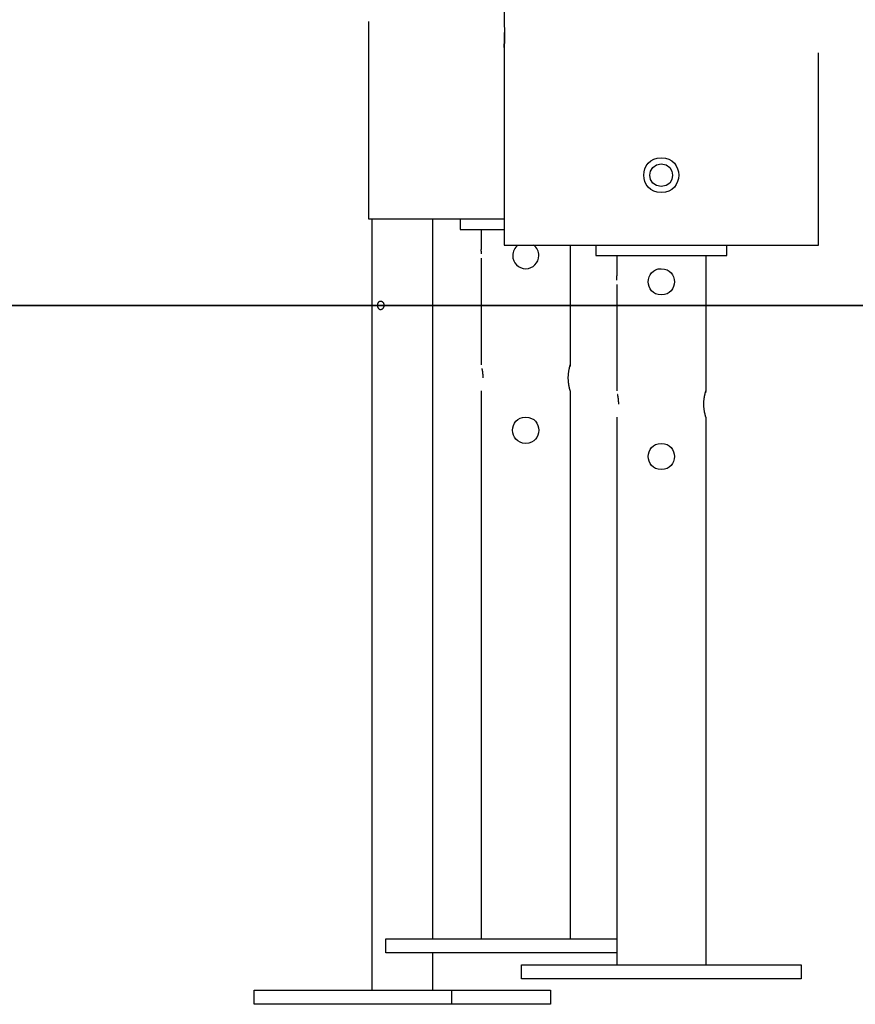
# Model space of a CAD drawing. Units: inches. Extents: x 94 to 206, y 73 to 136.
# Drawn here: x 170 to 175, y 122 to 128 of the extents above; entities that cross this region are included whole.
import ezdxf

# ---------------------------------------------------------------- set-up
doc = ezdxf.new("R2010")
doc.units = ezdxf.units.IN
doc.header["$MEASUREMENT"] = 0
doc.layers.add('Ebene 1', color=7, linetype='Continuous')

# ---------------------------------------------------------------- blocks, each defined once
blk = doc.blocks.new('block 2')
at = {"layer": 'Ebene 1', "color": 179, "lineweight": 25, "true_color": 0x1a171b}
for points in [[(172.827, 130.2961), (172.827, 127.9963)], [(172.0512, 128.0063), (172.0512, 126.8763)], [(172.827, 127.8563), (172.827, 126.7263)], [(174.6271, 126.7263), (174.6271, 127.8263)], [(172.0512, 126.8763), (172.827, 126.8763)], [(172.0691, 126.8763), (172.0691, 122.4618)], [(172.4191, 122.7568), (172.4191, 126.8763)], [(172.5762, 126.8763), (172.5762, 126.8164)], [(172.5762, 126.8164), (172.827, 126.8164)], [(172.6961, 126.8164), (172.6961, 126.7013)], [(172.827, 126.7263), (174.6271, 126.7263)], [(173.2063, 126.7263), (173.2063, 126.0414)], [(173.352, 126.7263), (173.352, 126.6663)], [(174.102, 126.6663), (174.102, 126.7263)], [(172.6961, 126.6514), (172.6961, 126.0414)], [(173.352, 126.6663), (174.102, 126.6663)], [(173.4723, 126.6663), (173.4723, 126.5513)], [(173.9821, 126.6663), (173.9821, 125.8915)], [(173.4723, 126.5015), (173.4723, 125.8915)], [(172.1204, 126.4064), (172.1214, 126.4064), (172.1225, 126.4062), (172.1235, 126.4061), (172.1249, 126.4057), (172.1259, 126.4052), (172.127, 126.4049), (172.128, 126.4042), (172.129, 126.4035), (172.1301, 126.4026), (172.1311, 126.4019), (172.1318, 126.4009), (172.1328, 126.4), (172.1335, 126.399), (172.1345, 126.3978), (172.1352, 126.3966), (172.1359, 126.3956), (172.1363, 126.3942), (172.137, 126.393), (172.1376, 126.3916), (172.138, 126.3902), (172.1383, 126.3888), (172.1387, 126.3873), (172.139, 126.3859), (172.139, 126.3844), (172.1394, 126.3828), (172.1394, 126.3814), (172.1394, 126.3799), (172.139, 126.3783), (172.139, 126.377), (172.1387, 126.3754), (172.1383, 126.374), (172.138, 126.3725), (172.1376, 126.3711), (172.137, 126.3697), (172.1363, 126.3685), (172.1356, 126.3673), (172.1349, 126.3659), (172.1342, 126.3649), (172.1335, 126.3637), (172.1325, 126.3627), (172.1318, 126.3616), (172.1308, 126.3608), (172.1297, 126.3599), (172.1287, 126.3592), (172.1277, 126.3585), (172.1266, 126.358), (172.1252, 126.3573), (172.1242, 126.3571), (172.1232, 126.3568), (172.1218, 126.3565), (172.1208, 126.3565), (172.1197, 126.3565), (172.1183, 126.3566), (172.1173, 126.3568), (172.1163, 126.3571), (172.1152, 126.3575), (172.1142, 126.358), (172.1132, 126.3587), (172.1121, 126.3596), (172.1111, 126.3604), (172.1104, 126.3613), (172.1094, 126.3623), (172.1087, 126.3633), (172.108, 126.3646), (172.1073, 126.3658), (172.1066, 126.3671), (172.1063, 126.3685), (172.1056, 126.3699), (172.1053, 126.3714), (172.1049, 126.3728), (172.1046, 126.3745), (172.1042, 126.3761), (172.1042, 126.3776), (172.1039, 126.3794), (172.1039, 126.3811), (172.1039, 126.3828), (172.1039, 126.3844), (172.1042, 126.3861), (172.1046, 126.3876), (172.1046, 126.3892), (172.1049, 126.3907), (172.1053, 126.3923), (172.1059, 126.3938), (172.1063, 126.3952), (172.107, 126.3966), (172.1077, 126.3978), (172.1084, 126.399), (172.1094, 126.4002), (172.1101, 126.4012), (172.1108, 126.4021), (172.1118, 126.403), (172.1128, 126.4038), (172.1139, 126.4045), (172.1149, 126.4052), (172.1159, 126.4055), (172.117, 126.4059), (172.118, 126.4062), (172.119, 126.4064), (172.1204, 126.4064)], [(172.7075, 125.9665), (172.7075, 125.967), (172.7075, 125.9678), (172.7075, 125.9684), (172.7075, 125.9691), (172.7075, 125.9697), (172.7075, 125.9703), (172.7075, 125.9709), (172.7075, 125.9716), (172.7075, 125.9722), (172.7075, 125.9728), (172.7075, 125.9735), (172.7075, 125.9741), (172.7075, 125.9747), (172.7071, 125.9754), (172.7071, 125.9759), (172.7071, 125.9766), (172.7071, 125.9773), (172.7071, 125.9778), (172.7071, 125.9785), (172.7071, 125.979), (172.7071, 125.9797), (172.7071, 125.9804), (172.7071, 125.9809), (172.7068, 125.9816), (172.7068, 125.9823), (172.7068, 125.9828), (172.7068, 125.9835), (172.7068, 125.984), (172.7068, 125.9847), (172.7068, 125.9854), (172.7068, 125.9859), (172.7068, 125.9866), (172.7064, 125.9871), (172.7064, 125.9878), (172.7064, 125.9883), (172.7064, 125.989), (172.7064, 125.9896), (172.7061, 125.9902), (172.7061, 125.9908), (172.7061, 125.9914), (172.7061, 125.9918), (172.7061, 125.9925), (172.7061, 125.993), (172.7061, 125.9935), (172.7061, 125.9942), (172.7057, 125.9947), (172.7057, 125.9954), (172.7057, 125.9959), (172.7057, 125.9964), (172.7054, 125.9971), (172.7054, 125.9976), (172.7054, 125.9982), (172.7054, 125.9987), (172.7054, 125.9992), (172.705, 125.9997), (172.705, 126.0004), (172.705, 126.0009), (172.705, 126.0014), (172.7047, 126.002), (172.7047, 126.0025), (172.7047, 126.003), (172.7047, 126.0035), (172.7047, 126.004), (172.7044, 126.0045), (172.7044, 126.0051), (172.7044, 126.0057), (172.7044, 126.0061), (172.704, 126.0066), (172.704, 126.0071), (172.704, 126.0076), (172.704, 126.008), (172.7037, 126.0087), (172.7037, 126.009), (172.7037, 126.0095), (172.7037, 126.0101), (172.7033, 126.0106), (172.7033, 126.0111), (172.7033, 126.0114), (172.703, 126.0119), (172.703, 126.0125), (172.703, 126.0128), (172.703, 126.0133), (172.703, 126.0138), (172.703, 126.0144), (172.7026, 126.0147), (172.7026, 126.0152), (172.7026, 126.0156), (172.7023, 126.0161), (172.7023, 126.0164), (172.7023, 126.0169), (172.7023, 126.0175), (172.7019, 126.0178), (172.7019, 126.0183), (172.7019, 126.0187), (172.7019, 126.019), (172.7016, 126.0195), (172.7016, 126.0199), (172.7016, 126.0202), (172.7013, 126.0207)], [(172.6961, 125.8915), (172.6961, 122.7568)], [(173.2063, 125.8915), (173.2063, 122.7568)], [(173.9821, 125.7415), (173.9821, 125.7415), (173.9821, 125.7419), (173.9818, 125.7424), (173.9815, 125.7431), (173.9815, 125.7437), (173.9811, 125.7446), (173.9808, 125.7458), (173.9804, 125.747), (173.9801, 125.7482), (173.9797, 125.7496), (173.9794, 125.7512), (173.979, 125.7527), (173.9787, 125.7544), (173.978, 125.7561), (173.9777, 125.758), (173.9773, 125.7599), (173.977, 125.762), (173.9763, 125.7642), (173.9759, 125.7663), (173.9753, 125.7687), (173.9749, 125.7711), (173.9746, 125.7735), (173.9742, 125.7761), (173.9739, 125.7787), (173.9732, 125.7813), (173.9728, 125.7842), (173.9725, 125.7872), (173.9722, 125.7899), (173.9718, 125.793), (173.9715, 125.7961), (173.9715, 125.7992), (173.9711, 125.8023), (173.9711, 125.8054), (173.9708, 125.8085), (173.9708, 125.8118), (173.9708, 125.8149), (173.9708, 125.8182), (173.9708, 125.8213), (173.9708, 125.8245), (173.9711, 125.8276), (173.9711, 125.8309), (173.9715, 125.834), (173.9715, 125.8369), (173.9718, 125.84), (173.9722, 125.8431), (173.9725, 125.8459), (173.9728, 125.8488), (173.9732, 125.8516), (173.9739, 125.8543), (173.9742, 125.8569), (173.9746, 125.8593), (173.9749, 125.8619), (173.9753, 125.8642), (173.9759, 125.8664), (173.9763, 125.8688), (173.977, 125.8709), (173.9773, 125.8729), (173.9777, 125.8748), (173.978, 125.8767), (173.9787, 125.8786), (173.979, 125.8803), (173.9794, 125.8819), (173.9797, 125.8834), (173.9801, 125.8848), (173.9804, 125.886), (173.9808, 125.8872), (173.9811, 125.8883), (173.9815, 125.8891), (173.9815, 125.8898), (173.9818, 125.8905), (173.9818, 125.891), (173.9821, 125.8914), (173.9821, 125.8915), (173.9821, 125.8915), (173.9821, 125.8914), (173.9821, 125.8914), (173.9821, 125.8912), (173.9821, 125.891), (173.9818, 125.891), (173.9818, 125.8909), (173.9818, 125.8905), (173.9818, 125.8902), (173.9815, 125.8898), (173.9815, 125.8896), (173.9815, 125.8891), (173.9815, 125.8888), (173.9811, 125.8884), (173.9811, 125.8878), (173.9808, 125.8872), (173.9808, 125.8867), (173.9804, 125.8862), (173.9804, 125.8855), (173.9801, 125.885), (173.9801, 125.8843), (173.9801, 125.8836), (173.9797, 125.8829), (173.9794, 125.8821), (173.9794, 125.8812), (173.979, 125.8805)], [(173.4833, 125.8164), (173.4833, 125.8171), (173.4833, 125.8178), (173.4833, 125.8185), (173.4833, 125.819), (173.4833, 125.8197), (173.4833, 125.8204), (173.4833, 125.8209), (173.4833, 125.8216), (173.4833, 125.8223), (173.4833, 125.823), (173.4833, 125.8235), (173.4833, 125.8242), (173.4833, 125.8249), (173.4833, 125.8256), (173.4833, 125.8263), (173.4833, 125.8268), (173.4833, 125.8275), (173.4833, 125.8282), (173.4833, 125.8288), (173.4833, 125.8294), (173.483, 125.83), (173.483, 125.8307), (173.483, 125.8313), (173.483, 125.8319), (173.483, 125.8325), (173.483, 125.8331), (173.483, 125.8338), (173.4826, 125.8345), (173.4826, 125.835), (173.4826, 125.8357), (173.4826, 125.8364), (173.4826, 125.8369), (173.4826, 125.8376), (173.4823, 125.8381), (173.4823, 125.8388), (173.4823, 125.8393), (173.4823, 125.84), (173.4823, 125.8407), (173.4823, 125.8412), (173.4823, 125.8418), (173.4819, 125.8423), (173.4819, 125.843), (173.4819, 125.8437), (173.4819, 125.8442), (173.4816, 125.8447), (173.4816, 125.8452), (173.4816, 125.8459), (173.4816, 125.8464), (173.4816, 125.8469), (173.4816, 125.8476), (173.4812, 125.8481), (173.4812, 125.8488), (173.4812, 125.8493), (173.4812, 125.8499), (173.4809, 125.8504), (173.4809, 125.8509), (173.4809, 125.8514), (173.4809, 125.8521), (173.4809, 125.8526), (173.4809, 125.8531), (173.4805, 125.8536), (173.4805, 125.8543), (173.4805, 125.8547), (173.4802, 125.8552), (173.4802, 125.8557), (173.4802, 125.8562), (173.4802, 125.8567), (173.4799, 125.8573), (173.4799, 125.8578), (173.4799, 125.8583), (173.4799, 125.8588), (173.4795, 125.8593), (173.4795, 125.8598), (173.4795, 125.8602), (173.4795, 125.8609), (173.4792, 125.8612), (173.4792, 125.8617), (173.4792, 125.8623), (173.4792, 125.8626), (173.4788, 125.8631), (173.4788, 125.8636), (173.4788, 125.8642), (173.4785, 125.8645), (173.4785, 125.865), (173.4785, 125.8655), (173.4785, 125.866), (173.4785, 125.8664), (173.4785, 125.8669), (173.4781, 125.8673), (173.4781, 125.8678), (173.4781, 125.8681), (173.4778, 125.8686), (173.4778, 125.8691), (173.4778, 125.8693), (173.4778, 125.8698), (173.4774, 125.8702), (173.4774, 125.8707), (173.4774, 125.871), (173.4771, 125.8716)], [(173.4723, 125.7415), (173.4723, 122.6068)], [(173.9821, 125.7415), (173.9821, 122.6068)], [(172.1511, 122.7568), (173.4723, 122.7568)], [(172.1511, 122.6767), (172.1511, 122.7568)], [(173.4723, 122.6767), (172.1511, 122.6767)], [(172.4191, 122.4618), (172.4191, 122.6767)], [(172.9273, 122.6068), (174.5272, 122.6068)], [(172.9273, 122.5267), (172.9273, 122.6068)], [(174.5272, 122.6068), (174.5272, 122.5267)], [(174.5272, 122.5267), (172.9273, 122.5267)], [(171.3956, 122.3817), (171.3956, 122.4618)], [(171.3956, 122.4618), (172.5269, 122.4618)], [(172.5269, 122.4618), (173.0926, 122.4618)], [(172.5269, 122.4618), (172.5269, 122.3817)], [(173.0926, 122.4618), (173.0926, 122.3817)], [(172.5269, 122.3817), (171.3956, 122.3817)], [(173.0926, 122.3817), (172.5269, 122.3817)]]:
    blk.add_lwpolyline(points, dxfattribs=at)
at = {"layer": 'Ebene 1', "color": 179, "lineweight": 35, "true_color": 0x1a171b}
blk.add_lwpolyline([(93.8389, 126.3806), (184.059, 126.3806)], dxfattribs=at)
at = {"layer": 'Ebene 1', "color": 179, "lineweight": 25, "true_color": 0x1a171b}
for points, knots in [([(172.827, 127.9963), (172.827, 127.9963), (172.827, 127.9961), (172.827, 127.9961), (172.827, 127.9961), (172.8273, 127.9958), (172.8273, 127.9958), (172.8273, 127.9958), (172.8273, 127.9956), (172.8273, 127.9956), (172.8273, 127.9956), (172.8273, 127.9949), (172.8273, 127.9949), (172.8273, 127.9949), (172.8273, 127.9941), (172.8273, 127.9941), (172.8273, 127.9941), (172.8273, 127.9932), (172.8273, 127.9932), (172.8273, 127.9932), (172.8277, 127.992), (172.8277, 127.992), (172.8277, 127.992), (172.8277, 127.9908), (172.8277, 127.9908), (172.8277, 127.9908), (172.8277, 127.9893), (172.8277, 127.9893), (172.8277, 127.9893), (172.8277, 127.9877), (172.8277, 127.9877), (172.8277, 127.9877), (172.828, 127.986), (172.828, 127.986), (172.828, 127.986), (172.828, 127.9841), (172.828, 127.9841), (172.828, 127.9841), (172.828, 127.982), (172.828, 127.982), (172.828, 127.982), (172.8284, 127.98), (172.8284, 127.98), (172.8284, 127.98), (172.8284, 127.9775), (172.8284, 127.9775), (172.8284, 127.9775), (172.8284, 127.9751), (172.8284, 127.9751), (172.8284, 127.9751), (172.8287, 127.9724), (172.8287, 127.9724), (172.8287, 127.9724), (172.8287, 127.9698), (172.8287, 127.9698), (172.8287, 127.9698), (172.8291, 127.967), (172.8291, 127.967), (172.8291, 127.967), (172.8291, 127.9641), (172.8291, 127.9641), (172.8291, 127.9641), (172.8291, 127.9612), (172.8291, 127.9612), (172.8291, 127.9612), (172.8294, 127.9581), (172.8294, 127.9581), (172.8294, 127.9581), (172.8294, 127.955), (172.8294, 127.955), (172.8294, 127.955), (172.8294, 127.9517), (172.8294, 127.9517), (172.8294, 127.9517), (172.8298, 127.9484), (172.8298, 127.9484), (172.8298, 127.9484), (172.8298, 127.9452), (172.8298, 127.9452), (172.8298, 127.9452), (172.8298, 127.9417), (172.8298, 127.9417), (172.8298, 127.9417), (172.8298, 127.9383), (172.8298, 127.9383), (172.8298, 127.9383), (172.8298, 127.9348), (172.8298, 127.9348), (172.8298, 127.9348), (172.8298, 127.9312), (172.8298, 127.9312), (172.8298, 127.9312), (172.8298, 127.9279), (172.8298, 127.9279), (172.8298, 127.9279), (172.8298, 127.9243), (172.8298, 127.9243), (172.8298, 127.9243), (172.8298, 127.9207), (172.8298, 127.9207), (172.8298, 127.9207), (172.8298, 127.9173), (172.8298, 127.9173), (172.8298, 127.9173), (172.8298, 127.9138), (172.8298, 127.9138), (172.8298, 127.9138), (172.8298, 127.9104), (172.8298, 127.9104), (172.8298, 127.9104), (172.8298, 127.9069), (172.8298, 127.9069), (172.8298, 127.9069), (172.8298, 127.9036), (172.8298, 127.9036), (172.8298, 127.9036), (172.8294, 127.9004), (172.8294, 127.9004), (172.8294, 127.9004), (172.8294, 127.8971), (172.8294, 127.8971), (172.8294, 127.8971), (172.8294, 127.894), (172.8294, 127.894), (172.8294, 127.894), (172.8291, 127.8909), (172.8291, 127.8909), (172.8291, 127.8909), (172.8291, 127.888), (172.8291, 127.888), (172.8291, 127.888), (172.8291, 127.885), (172.8291, 127.885), (172.8291, 127.885), (172.8287, 127.8823), (172.8287, 127.8823), (172.8287, 127.8823), (172.8287, 127.8797), (172.8287, 127.8797), (172.8287, 127.8797), (172.8284, 127.8771), (172.8284, 127.8771), (172.8284, 127.8771), (172.8284, 127.8747), (172.8284, 127.8747), (172.8284, 127.8747), (172.8284, 127.8723), (172.8284, 127.8723), (172.8284, 127.8723), (172.828, 127.8702), (172.828, 127.8702), (172.828, 127.8702), (172.828, 127.8683), (172.828, 127.8683), (172.828, 127.8683), (172.828, 127.8664), (172.828, 127.8664), (172.828, 127.8664), (172.8277, 127.8647), (172.8277, 127.8647), (172.8277, 127.8647), (172.8277, 127.863), (172.8277, 127.863), (172.8277, 127.863), (172.8277, 127.8616), (172.8277, 127.8616), (172.8277, 127.8616), (172.8273, 127.8604), (172.8273, 127.8604), (172.8273, 127.8604), (172.8273, 127.8592), (172.8273, 127.8592), (172.8273, 127.8592), (172.8273, 127.8583), (172.8273, 127.8583), (172.8273, 127.8583), (172.8273, 127.8577), (172.8273, 127.8577), (172.8273, 127.8577), (172.8273, 127.8571), (172.8273, 127.8571), (172.8273, 127.8571), (172.8273, 127.8566), (172.8273, 127.8566), (172.8273, 127.8566), (172.827, 127.8563), (172.827, 127.8563), (172.827, 127.8563), (172.827, 127.8563), (172.827, 127.8563), (172.827, 127.8563), (172.827, 127.8563), (172.827, 127.8563), (172.827, 127.8563), (172.8273, 127.8566), (172.8273, 127.8566), (172.8273, 127.8566), (172.8273, 127.8571), (172.8273, 127.8571), (172.8273, 127.8571), (172.8273, 127.8578), (172.8273, 127.8578), (172.8273, 127.8578), (172.8273, 127.8585), (172.8273, 127.8585), (172.8273, 127.8585), (172.8273, 127.8596), (172.8273, 127.8596), (172.8273, 127.8596), (172.8277, 127.8608), (172.8277, 127.8608), (172.8277, 127.8608), (172.8277, 127.862), (172.8277, 127.862), (172.8277, 127.862), (172.8277, 127.8635), (172.8277, 127.8635), (172.8277, 127.8635), (172.8277, 127.8651), (172.8277, 127.8651), (172.8277, 127.8651), (172.828, 127.867), (172.828, 127.867), (172.828, 127.867), (172.828, 127.8687), (172.828, 127.8687), (172.828, 127.8687), (172.8284, 127.8707), (172.8284, 127.8707), (172.8284, 127.8707), (172.8284, 127.873), (172.8284, 127.873), (172.8284, 127.873), (172.8284, 127.8752), (172.8284, 127.8752), (172.8284, 127.8752), (172.8284, 127.8778), (172.8284, 127.8778), (172.8284, 127.8778), (172.8287, 127.8804), (172.8287, 127.8804), (172.8287, 127.8804), (172.8291, 127.8832), (172.8291, 127.8832), (172.8291, 127.8832), (172.8291, 127.8859), (172.8291, 127.8859), (172.8291, 127.8859), (172.8291, 127.8888), (172.8291, 127.8888), (172.8291, 127.8888), (172.8291, 127.8918), (172.8291, 127.8918), (172.8291, 127.8918), (172.8294, 127.8949), (172.8294, 127.8949), (172.8294, 127.8949), (172.8294, 127.898), (172.8294, 127.898), (172.8294, 127.898), (172.8294, 127.9012), (172.8294, 127.9012), (172.8294, 127.9012), (172.8298, 127.9045), (172.8298, 127.9045), (172.8298, 127.9045), (172.8298, 127.908), (172.8298, 127.908), (172.8298, 127.908), (172.8298, 127.9112), (172.8298, 127.9112), (172.8298, 127.9112), (172.8298, 127.9147), (172.8298, 127.9147), (172.8298, 127.9147), (172.8298, 127.9181), (172.8298, 127.9181), (172.8298, 127.9181), (172.8298, 127.9217), (172.8298, 127.9217), (172.8298, 127.9217), (172.8301, 127.9252), (172.8301, 127.9252), (172.8301, 127.9252), (172.8298, 127.9286), (172.8298, 127.9286), (172.8298, 127.9286), (172.8298, 127.9322), (172.8298, 127.9322), (172.8298, 127.9322), (172.8298, 127.9357), (172.8298, 127.9357), (172.8298, 127.9357), (172.8298, 127.9391), (172.8298, 127.9391), (172.8298, 127.9391), (172.8298, 127.9426), (172.8298, 127.9426)], [0, 0, 0, 0, 1, 1, 1, 2, 2, 2, 3, 3, 3, 4, 4, 4, 5, 5, 5, 6, 6, 6, 7, 7, 7, 8, 8, 8, 9, 9, 9, 10, 10, 10, 11, 11, 11, 12, 12, 12, 13, 13, 13, 14, 14, 14, 15, 15, 15, 16, 16, 16, 17, 17, 17, 18, 18, 18, 19, 19, 19, 20, 20, 20, 21, 21, 21, 22, 22, 22, 23, 23, 23, 24, 24, 24, 25, 25, 25, 26, 26, 26, 27, 27, 27, 28, 28, 28, 29, 29, 29, 30, 30, 30, 31, 31, 31, 32, 32, 32, 33, 33, 33, 34, 34, 34, 35, 35, 35, 36, 36, 36, 37, 37, 37, 38, 38, 38, 39, 39, 39, 40, 40, 40, 41, 41, 41, 42, 42, 42, 43, 43, 43, 44, 44, 44, 45, 45, 45, 46, 46, 46, 47, 47, 47, 48, 48, 48, 49, 49, 49, 50, 50, 50, 51, 51, 51, 52, 52, 52, 53, 53, 53, 54, 54, 54, 55, 55, 55, 56, 56, 56, 57, 57, 57, 58, 58, 58, 59, 59, 59, 60, 60, 60, 61, 61, 61, 62, 62, 62, 63, 63, 63, 64, 64, 64, 65, 65, 65, 66, 66, 66, 67, 67, 67, 68, 68, 68, 69, 69, 69, 70, 70, 70, 71, 71, 71, 72, 72, 72, 73, 73, 73, 74, 74, 74, 75, 75, 75, 76, 76, 76, 77, 77, 77, 78, 78, 78, 79, 79, 79, 80, 80, 80, 81, 81, 81, 82, 82, 82, 83, 83, 83, 84, 84, 84, 85, 85, 85, 86, 86, 86, 87, 87, 87, 88, 88, 88, 89, 89, 89, 90, 90, 90, 91, 91, 91, 92, 92, 92, 93, 93, 93, 94, 94, 94, 95, 95, 95, 96, 96, 96, 97, 97, 97, 98, 98, 98, 99, 99, 99, 99]), ([(173.7272, 127.2263), (173.5939, 127.2263), (173.5939, 127.0264), (173.7272, 127.0265), (173.8602, 127.0264), (173.8602, 127.2263), (173.7272, 127.2262), (173.7272, 127.2262), (173.7272, 127.2263), (173.7272, 127.2263), (173.7272, 127.2263), (173.7272, 127.2263), (173.7272, 127.2263)], [0, 0, 0, 0, 1, 1, 1, 2, 2, 2, 3, 3, 3, 4, 4, 4, 4]), ([(173.7272, 127.1914), (173.6404, 127.1914), (173.6404, 127.0613), (173.7272, 127.0615), (173.8137, 127.0613), (173.8137, 127.1914), (173.7272, 127.1912), (173.7272, 127.1912), (173.7272, 127.1914), (173.7272, 127.1914), (173.7272, 127.1914), (173.7272, 127.1914), (173.7272, 127.1914)], [0, 0, 0, 0, 1, 1, 1, 2, 2, 2, 3, 3, 3, 4, 4, 4, 4]), ([(172.9059, 126.7263), (172.8873, 126.7123), (172.8763, 126.6898), (172.8763, 126.6663), (172.8763, 126.625), (172.9097, 126.5914), (172.951, 126.5914), (172.9924, 126.5914), (173.0261, 126.625), (173.0261, 126.6663), (173.0261, 126.6663), (173.0261, 126.6663), (173.0261, 126.6663)], [0, 0, 0, 0, 1, 1, 1, 2, 2, 2, 3, 3, 3, 4, 4, 4, 4]), ([(172.9059, 126.7263), (172.8873, 126.7123), (172.8763, 126.6898), (172.8763, 126.6663), (172.8763, 126.625), (172.9097, 126.5914), (172.951, 126.5914), (172.9924, 126.5914), (173.0261, 126.625), (173.0261, 126.6663), (173.0261, 126.6663), (173.0261, 126.6663), (173.0261, 126.6663)], [0, 0, 0, 0, 1, 1, 1, 2, 2, 2, 3, 3, 3, 4, 4, 4, 4]), ([(172.6975, 126.6763), (172.6975, 126.6763), (172.6975, 126.6769), (172.6975, 126.6769), (172.6975, 126.6769), (172.6975, 126.6772), (172.6975, 126.6772), (172.6975, 126.6772), (172.6975, 126.6775), (172.6975, 126.6775), (172.6975, 126.6775), (172.6975, 126.6781), (172.6975, 126.6781), (172.6975, 126.6781), (172.6975, 126.6784), (172.6975, 126.6784), (172.6975, 126.6784), (172.6975, 126.6787), (172.6975, 126.6787), (172.6975, 126.6787), (172.6975, 126.6791), (172.6975, 126.6791), (172.6975, 126.6791), (172.6975, 126.6796), (172.6975, 126.6796), (172.6975, 126.6796), (172.6975, 126.68), (172.6975, 126.68), (172.6975, 126.68), (172.6975, 126.6805), (172.6975, 126.6805), (172.6975, 126.6805), (172.6975, 126.6808), (172.6975, 126.6808), (172.6975, 126.6808), (172.6975, 126.6812), (172.6975, 126.6812), (172.6975, 126.6812), (172.6975, 126.6815), (172.6975, 126.6815), (172.6975, 126.6815), (172.6975, 126.682), (172.6975, 126.682), (172.6975, 126.682), (172.6975, 126.6822), (172.6975, 126.6822), (172.6975, 126.6822), (172.6975, 126.6827), (172.6975, 126.6827), (172.6975, 126.6827), (172.6975, 126.6831), (172.6975, 126.6831), (172.6975, 126.6831), (172.6975, 126.6834), (172.6975, 126.6834), (172.6975, 126.6834), (172.6971, 126.6837), (172.6971, 126.6837), (172.6971, 126.6837), (172.6971, 126.6843), (172.6971, 126.6843), (172.6971, 126.6843), (172.6971, 126.6846), (172.6971, 126.6846), (172.6971, 126.6846), (172.6971, 126.6849), (172.6971, 126.6849), (172.6971, 126.6849), (172.6971, 126.6853), (172.6971, 126.6853), (172.6971, 126.6853), (172.6971, 126.6856), (172.6971, 126.6856), (172.6971, 126.6856), (172.6971, 126.6862), (172.6971, 126.6862), (172.6971, 126.6862), (172.6971, 126.6865), (172.6971, 126.6865), (172.6971, 126.6865), (172.6971, 126.6868), (172.6971, 126.6868), (172.6971, 126.6868), (172.6971, 126.687), (172.6971, 126.687), (172.6971, 126.687), (172.6971, 126.6875), (172.6971, 126.6875), (172.6971, 126.6875), (172.6971, 126.6877), (172.6971, 126.6877), (172.6971, 126.6877), (172.6971, 126.6882), (172.6971, 126.6882), (172.6971, 126.6882), (172.6971, 126.6886), (172.6971, 126.6886), (172.6971, 126.6886), (172.6971, 126.6889), (172.6971, 126.6889), (172.6971, 126.6889), (172.6971, 126.6893), (172.6971, 126.6893), (172.6971, 126.6893), (172.6971, 126.6894), (172.6971, 126.6894), (172.6971, 126.6894), (172.6971, 126.6899), (172.6971, 126.6899), (172.6971, 126.6899), (172.6971, 126.6901), (172.6971, 126.6901), (172.6971, 126.6901), (172.6971, 126.6905), (172.6971, 126.6905), (172.6971, 126.6905), (172.6968, 126.6908), (172.6968, 126.6908), (172.6968, 126.6908), (172.6968, 126.6911), (172.6968, 126.6911), (172.6968, 126.6911), (172.6968, 126.6915), (172.6968, 126.6915), (172.6968, 126.6915), (172.6968, 126.6918), (172.6968, 126.6918), (172.6968, 126.6918), (172.6968, 126.692), (172.6968, 126.692), (172.6968, 126.692), (172.6968, 126.6924), (172.6968, 126.6924), (172.6968, 126.6924), (172.6968, 126.6927), (172.6968, 126.6927), (172.6968, 126.6927), (172.6968, 126.693), (172.6968, 126.693), (172.6968, 126.693), (172.6968, 126.6932), (172.6968, 126.6932), (172.6968, 126.6932), (172.6968, 126.6936), (172.6968, 126.6936), (172.6968, 126.6936), (172.6968, 126.6939), (172.6968, 126.6939), (172.6968, 126.6939), (172.6968, 126.6941), (172.6968, 126.6941), (172.6968, 126.6941), (172.6968, 126.6944), (172.6968, 126.6944), (172.6968, 126.6944), (172.6968, 126.6946), (172.6968, 126.6946), (172.6968, 126.6946), (172.6968, 126.6949), (172.6968, 126.6949), (172.6968, 126.6949), (172.6968, 126.6953), (172.6968, 126.6953), (172.6968, 126.6953), (172.6968, 126.6955), (172.6968, 126.6955), (172.6968, 126.6955), (172.6968, 126.6956), (172.6968, 126.6956), (172.6968, 126.6956), (172.6968, 126.696), (172.6968, 126.696), (172.6968, 126.696), (172.6968, 126.6961), (172.6968, 126.6961), (172.6968, 126.6961), (172.6964, 126.6965), (172.6964, 126.6965), (172.6964, 126.6965), (172.6964, 126.6967), (172.6964, 126.6967), (172.6964, 126.6967), (172.6964, 126.6968), (172.6964, 126.6968), (172.6964, 126.6968), (172.6964, 126.697), (172.6964, 126.697), (172.6964, 126.697), (172.6964, 126.6973), (172.6964, 126.6973), (172.6964, 126.6973), (172.6964, 126.6975), (172.6964, 126.6975), (172.6964, 126.6975), (172.6964, 126.6977), (172.6964, 126.6977), (172.6964, 126.6977), (172.6964, 126.698), (172.6964, 126.698), (172.6964, 126.698), (172.6964, 126.6982), (172.6964, 126.6982), (172.6964, 126.6982), (172.6964, 126.6984), (172.6964, 126.6984), (172.6964, 126.6984), (172.6964, 126.6986), (172.6964, 126.6986), (172.6964, 126.6986), (172.6964, 126.6987), (172.6964, 126.6987), (172.6964, 126.6987), (172.6964, 126.6989), (172.6964, 126.6989), (172.6964, 126.6989), (172.6964, 126.6991), (172.6964, 126.6991), (172.6964, 126.6991), (172.6964, 126.6992), (172.6964, 126.6992), (172.6964, 126.6992), (172.6964, 126.6994), (172.6964, 126.6994), (172.6964, 126.6994), (172.6964, 126.6996), (172.6964, 126.6996), (172.6964, 126.6996), (172.6964, 126.6998), (172.6964, 126.6998), (172.6964, 126.6998), (172.6961, 126.6998), (172.6961, 126.6998), (172.6961, 126.6998), (172.6961, 126.6999), (172.6961, 126.6999), (172.6961, 126.6999), (172.6961, 126.7001), (172.6961, 126.7001), (172.6961, 126.7001), (172.6961, 126.7003), (172.6961, 126.7003), (172.6961, 126.7003), (172.6961, 126.7004), (172.6961, 126.7004), (172.6961, 126.7004), (172.6961, 126.7004), (172.6961, 126.7004), (172.6961, 126.7004), (172.6961, 126.7006), (172.6961, 126.7006), (172.6961, 126.7006), (172.6961, 126.7006), (172.6961, 126.7006), (172.6961, 126.7006), (172.6961, 126.7008), (172.6961, 126.7008), (172.6961, 126.7008), (172.6961, 126.7008), (172.6961, 126.7008), (172.6961, 126.7008), (172.6961, 126.701), (172.6961, 126.701), (172.6961, 126.701), (172.6961, 126.701), (172.6961, 126.701), (172.6961, 126.701), (172.6961, 126.7011), (172.6961, 126.7011), (172.6961, 126.7011), (172.6961, 126.7011), (172.6961, 126.7011), (172.6961, 126.7011), (172.6961, 126.7011), (172.6961, 126.7011), (172.6961, 126.7011), (172.6961, 126.7013), (172.6961, 126.7013), (172.6961, 126.7013), (172.6961, 126.7013), (172.6961, 126.7013), (172.6961, 126.7013), (172.6961, 126.7013), (172.6961, 126.7013), (172.6961, 126.7013), (172.6961, 126.7013), (172.6961, 126.7013), (172.6961, 126.7013), (172.6961, 126.7013), (172.6961, 126.7013), (172.6961, 126.7013), (172.6961, 126.7013), (172.6961, 126.7013), (172.6961, 126.7013), (172.6961, 126.7013), (172.6961, 126.7013)], [0, 0, 0, 0, 1, 1, 1, 2, 2, 2, 3, 3, 3, 4, 4, 4, 5, 5, 5, 6, 6, 6, 7, 7, 7, 8, 8, 8, 9, 9, 9, 10, 10, 10, 11, 11, 11, 12, 12, 12, 13, 13, 13, 14, 14, 14, 15, 15, 15, 16, 16, 16, 17, 17, 17, 18, 18, 18, 19, 19, 19, 20, 20, 20, 21, 21, 21, 22, 22, 22, 23, 23, 23, 24, 24, 24, 25, 25, 25, 26, 26, 26, 27, 27, 27, 28, 28, 28, 29, 29, 29, 30, 30, 30, 31, 31, 31, 32, 32, 32, 33, 33, 33, 34, 34, 34, 35, 35, 35, 36, 36, 36, 37, 37, 37, 38, 38, 38, 39, 39, 39, 40, 40, 40, 41, 41, 41, 42, 42, 42, 43, 43, 43, 44, 44, 44, 45, 45, 45, 46, 46, 46, 47, 47, 47, 48, 48, 48, 49, 49, 49, 50, 50, 50, 51, 51, 51, 52, 52, 52, 53, 53, 53, 54, 54, 54, 55, 55, 55, 56, 56, 56, 57, 57, 57, 58, 58, 58, 59, 59, 59, 60, 60, 60, 61, 61, 61, 62, 62, 62, 63, 63, 63, 64, 64, 64, 65, 65, 65, 66, 66, 66, 67, 67, 67, 68, 68, 68, 69, 69, 69, 70, 70, 70, 71, 71, 71, 72, 72, 72, 73, 73, 73, 74, 74, 74, 75, 75, 75, 76, 76, 76, 77, 77, 77, 78, 78, 78, 79, 79, 79, 80, 80, 80, 81, 81, 81, 82, 82, 82, 83, 83, 83, 84, 84, 84, 85, 85, 85, 86, 86, 86, 87, 87, 87, 88, 88, 88, 89, 89, 89, 90, 90, 90, 91, 91, 91, 92, 92, 92, 93, 93, 93, 94, 94, 94, 95, 95, 95, 96, 96, 96, 97, 97, 97, 98, 98, 98, 98]), ([(173.7272, 126.5914), (173.6273, 126.5914), (173.6273, 126.4414), (173.7272, 126.4414), (173.8271, 126.4414), (173.8271, 126.5914), (173.7272, 126.5912), (173.7272, 126.5912), (173.7272, 126.5914), (173.7272, 126.5914), (173.7272, 126.5914), (173.7272, 126.5914), (173.7272, 126.5914)], [0, 0, 0, 0, 1, 1, 1, 2, 2, 2, 3, 3, 3, 4, 4, 4, 4]), ([(173.4733, 126.5263), (173.4733, 126.5263), (173.4733, 126.5268), (173.4733, 126.5268), (173.4733, 126.5268), (173.4733, 126.5272), (173.4733, 126.5272), (173.4733, 126.5272), (173.4733, 126.5275), (173.4733, 126.5275), (173.4733, 126.5275), (173.4733, 126.528), (173.4733, 126.528), (173.4733, 126.528), (173.4733, 126.5285), (173.4733, 126.5285), (173.4733, 126.5285), (173.4733, 126.5287), (173.4733, 126.5287), (173.4733, 126.5287), (173.4733, 126.5292), (173.4733, 126.5292), (173.4733, 126.5292), (173.4733, 126.5296), (173.4733, 126.5296), (173.4733, 126.5296), (173.4733, 126.5299), (173.4733, 126.5299), (173.4733, 126.5299), (173.4733, 126.5304), (173.4733, 126.5304), (173.4733, 126.5304), (173.4733, 126.5308), (173.4733, 126.5308), (173.4733, 126.5308), (173.4733, 126.5311), (173.4733, 126.5311), (173.4733, 126.5311), (173.4733, 126.5315), (173.4733, 126.5315), (173.4733, 126.5315), (173.4733, 126.5318), (173.4733, 126.5318), (173.4733, 126.5318), (173.4733, 126.5323), (173.4733, 126.5323), (173.4733, 126.5323), (173.4733, 126.5327), (173.4733, 126.5327), (173.4733, 126.5327), (173.4733, 126.533), (173.4733, 126.533), (173.4733, 126.533), (173.4733, 126.5335), (173.4733, 126.5335), (173.4733, 126.5335), (173.4733, 126.5339), (173.4733, 126.5339), (173.4733, 126.5339), (173.4733, 126.5342), (173.4733, 126.5342), (173.4733, 126.5342), (173.4733, 126.5346), (173.4733, 126.5346), (173.4733, 126.5346), (173.473, 126.5349), (173.473, 126.5349), (173.473, 126.5349), (173.473, 126.5354), (173.473, 126.5354), (173.473, 126.5354), (173.473, 126.5356), (173.473, 126.5356), (173.473, 126.5356), (173.473, 126.5359), (173.473, 126.5359), (173.473, 126.5359), (173.473, 126.5363), (173.473, 126.5363), (173.473, 126.5363), (173.473, 126.5368), (173.473, 126.5368), (173.473, 126.5368), (173.473, 126.5372), (173.473, 126.5372), (173.473, 126.5372), (173.473, 126.5375), (173.473, 126.5375), (173.473, 126.5375), (173.473, 126.5378), (173.473, 126.5378), (173.473, 126.5378), (173.473, 126.5382), (173.473, 126.5382), (173.473, 126.5382), (173.473, 126.5385), (173.473, 126.5385), (173.473, 126.5385), (173.473, 126.5389), (173.473, 126.5389), (173.473, 126.5389), (173.473, 126.5392), (173.473, 126.5392), (173.473, 126.5392), (173.473, 126.5396), (173.473, 126.5396), (173.473, 126.5396), (173.473, 126.5399), (173.473, 126.5399), (173.473, 126.5399), (173.473, 126.5403), (173.473, 126.5403), (173.473, 126.5403), (173.473, 126.5404), (173.473, 126.5404), (173.473, 126.5404), (173.473, 126.5408), (173.473, 126.5408), (173.473, 126.5408), (173.473, 126.5411), (173.473, 126.5411), (173.473, 126.5411), (173.473, 126.5415), (173.473, 126.5415), (173.473, 126.5415), (173.473, 126.5418), (173.473, 126.5418), (173.473, 126.5418), (173.473, 126.542), (173.473, 126.542), (173.473, 126.542), (173.473, 126.5423), (173.473, 126.5423), (173.473, 126.5423), (173.473, 126.5427), (173.473, 126.5427), (173.473, 126.5427), (173.473, 126.543), (173.473, 126.543), (173.473, 126.543), (173.473, 126.5434), (173.473, 126.5434), (173.473, 126.5434), (173.473, 126.5435), (173.473, 126.5435), (173.473, 126.5435), (173.4726, 126.5439), (173.4726, 126.5439), (173.4726, 126.5439), (173.4726, 126.5442), (173.4726, 126.5442), (173.4726, 126.5442), (173.4726, 126.5446), (173.4726, 126.5446), (173.4726, 126.5446), (173.4726, 126.5447), (173.4726, 126.5447), (173.4726, 126.5447), (173.4726, 126.5449), (173.4726, 126.5449), (173.4726, 126.5449), (173.4726, 126.5451), (173.4726, 126.5451), (173.4726, 126.5451), (173.4726, 126.5454), (173.4726, 126.5454), (173.4726, 126.5454), (173.4726, 126.5456), (173.4726, 126.5456), (173.4726, 126.5456), (173.4726, 126.5459), (173.4726, 126.5459), (173.4726, 126.5459), (173.4726, 126.5463), (173.4726, 126.5463), (173.4726, 126.5463), (173.4726, 126.5465), (173.4726, 126.5465), (173.4726, 126.5465), (173.4726, 126.5466), (173.4726, 126.5466), (173.4726, 126.5466), (173.4726, 126.5468), (173.4726, 126.5468), (173.4726, 126.5468), (173.4726, 126.5471), (173.4726, 126.5471), (173.4726, 126.5471), (173.4726, 126.5473), (173.4726, 126.5473), (173.4726, 126.5473), (173.4726, 126.5475), (173.4726, 126.5475), (173.4726, 126.5475), (173.4723, 126.5478), (173.4723, 126.5478), (173.4723, 126.5478), (173.4723, 126.548), (173.4723, 126.548), (173.4723, 126.548), (173.4723, 126.5482), (173.4723, 126.5482), (173.4723, 126.5482), (173.4723, 126.5483), (173.4723, 126.5483), (173.4723, 126.5483), (173.4723, 126.5485), (173.4723, 126.5485), (173.4723, 126.5485), (173.4723, 126.5487), (173.4723, 126.5487), (173.4723, 126.5487), (173.4723, 126.549), (173.4723, 126.549), (173.4723, 126.549), (173.4723, 126.549), (173.4723, 126.549), (173.4723, 126.549), (173.4723, 126.5492), (173.4723, 126.5492), (173.4723, 126.5492), (173.4723, 126.5494), (173.4723, 126.5494), (173.4723, 126.5494), (173.4723, 126.5496), (173.4723, 126.5496), (173.4723, 126.5496), (173.4723, 126.5497), (173.4723, 126.5497), (173.4723, 126.5497), (173.4723, 126.5499), (173.4723, 126.5499), (173.4723, 126.5499), (173.4723, 126.5499), (173.4723, 126.5499), (173.4723, 126.5499), (173.4723, 126.5502), (173.4723, 126.5502), (173.4723, 126.5502), (173.4723, 126.5502), (173.4723, 126.5502), (173.4723, 126.5502), (173.4723, 126.5504), (173.4723, 126.5504), (173.4723, 126.5504), (173.4723, 126.5504), (173.4723, 126.5504), (173.4723, 126.5504), (173.4723, 126.5506), (173.4723, 126.5506), (173.4723, 126.5506), (173.4723, 126.5506), (173.4723, 126.5506), (173.4723, 126.5506), (173.4723, 126.5508), (173.4723, 126.5508), (173.4723, 126.5508), (173.4723, 126.5509), (173.4723, 126.5509), (173.4723, 126.5509), (173.4723, 126.5509), (173.4723, 126.5509), (173.4723, 126.5509), (173.4723, 126.5511), (173.4723, 126.5511), (173.4723, 126.5511), (173.4723, 126.5511), (173.4723, 126.5511), (173.4723, 126.5511), (173.4723, 126.5511), (173.4723, 126.5511), (173.4723, 126.5511), (173.4723, 126.5511), (173.4723, 126.5511), (173.4723, 126.5511), (173.4723, 126.5513), (173.4723, 126.5513), (173.4723, 126.5513), (173.4723, 126.5513), (173.4723, 126.5513), (173.4723, 126.5513), (173.4723, 126.5513), (173.4723, 126.5513), (173.4723, 126.5513), (173.4723, 126.5513), (173.4723, 126.5513), (173.4723, 126.5513), (173.4723, 126.5513), (173.4723, 126.5513), (173.4723, 126.5513), (173.4723, 126.5513), (173.4723, 126.5513), (173.4723, 126.5513), (173.4723, 126.5513), (173.4723, 126.5513)], [0, 0, 0, 0, 1, 1, 1, 2, 2, 2, 3, 3, 3, 4, 4, 4, 5, 5, 5, 6, 6, 6, 7, 7, 7, 8, 8, 8, 9, 9, 9, 10, 10, 10, 11, 11, 11, 12, 12, 12, 13, 13, 13, 14, 14, 14, 15, 15, 15, 16, 16, 16, 17, 17, 17, 18, 18, 18, 19, 19, 19, 20, 20, 20, 21, 21, 21, 22, 22, 22, 23, 23, 23, 24, 24, 24, 25, 25, 25, 26, 26, 26, 27, 27, 27, 28, 28, 28, 29, 29, 29, 30, 30, 30, 31, 31, 31, 32, 32, 32, 33, 33, 33, 34, 34, 34, 35, 35, 35, 36, 36, 36, 37, 37, 37, 38, 38, 38, 39, 39, 39, 40, 40, 40, 41, 41, 41, 42, 42, 42, 43, 43, 43, 44, 44, 44, 45, 45, 45, 46, 46, 46, 47, 47, 47, 48, 48, 48, 49, 49, 49, 50, 50, 50, 51, 51, 51, 52, 52, 52, 53, 53, 53, 54, 54, 54, 55, 55, 55, 56, 56, 56, 57, 57, 57, 58, 58, 58, 59, 59, 59, 60, 60, 60, 61, 61, 61, 62, 62, 62, 63, 63, 63, 64, 64, 64, 65, 65, 65, 66, 66, 66, 67, 67, 67, 68, 68, 68, 69, 69, 69, 70, 70, 70, 71, 71, 71, 72, 72, 72, 73, 73, 73, 74, 74, 74, 75, 75, 75, 76, 76, 76, 77, 77, 77, 78, 78, 78, 79, 79, 79, 80, 80, 80, 81, 81, 81, 82, 82, 82, 83, 83, 83, 84, 84, 84, 85, 85, 85, 86, 86, 86, 87, 87, 87, 88, 88, 88, 89, 89, 89, 90, 90, 90, 91, 91, 91, 92, 92, 92, 93, 93, 93, 94, 94, 94, 95, 95, 95, 96, 96, 96, 97, 97, 97, 98, 98, 98, 98]), ([(173.206, 125.8915), (173.206, 125.8915), (173.206, 125.8915), (173.206, 125.8915), (173.206, 125.8915), (173.206, 125.8919), (173.206, 125.8919), (173.206, 125.8919), (173.206, 125.8922), (173.206, 125.8922), (173.206, 125.8922), (173.2056, 125.8929), (173.2056, 125.8929), (173.2056, 125.8929), (173.2053, 125.8938), (173.2053, 125.8938), (173.2053, 125.8938), (173.2053, 125.8946), (173.2053, 125.8946), (173.2053, 125.8946), (173.2049, 125.8957), (173.2049, 125.8957), (173.2049, 125.8957), (173.2046, 125.8969), (173.2046, 125.8969), (173.2046, 125.8969), (173.2042, 125.8981), (173.2042, 125.8981), (173.2042, 125.8981), (173.2039, 125.8996), (173.2039, 125.8996), (173.2039, 125.8996), (173.2036, 125.901), (173.2036, 125.901), (173.2036, 125.901), (173.2029, 125.9027), (173.2029, 125.9027), (173.2029, 125.9027), (173.2025, 125.9043), (173.2025, 125.9043), (173.2025, 125.9043), (173.2022, 125.9062), (173.2022, 125.9062), (173.2022, 125.9062), (173.2018, 125.9079), (173.2018, 125.9079), (173.2018, 125.9079), (173.2015, 125.9098), (173.2015, 125.9098), (173.2015, 125.9098), (173.2008, 125.912), (173.2008, 125.912), (173.2008, 125.912), (173.2005, 125.9141), (173.2005, 125.9141), (173.2005, 125.9141), (173.2001, 125.9163), (173.2001, 125.9163), (173.2001, 125.9163), (173.1994, 125.9186), (173.1994, 125.9186), (173.1994, 125.9186), (173.1991, 125.921), (173.1991, 125.921), (173.1991, 125.921), (173.1984, 125.9234), (173.1984, 125.9234), (173.1984, 125.9234), (173.198, 125.926), (173.198, 125.926), (173.198, 125.926), (173.1977, 125.9287), (173.1977, 125.9287), (173.1977, 125.9287), (173.1974, 125.9313), (173.1974, 125.9313), (173.1974, 125.9313), (173.197, 125.9343), (173.197, 125.9343), (173.197, 125.9343), (173.1967, 125.937), (173.1967, 125.937), (173.1967, 125.937), (173.1963, 125.9399), (173.1963, 125.9399), (173.1963, 125.9399), (173.196, 125.943), (173.196, 125.943), (173.196, 125.943), (173.1956, 125.9461), (173.1956, 125.9461), (173.1956, 125.9461), (173.1953, 125.9492), (173.1953, 125.9492), (173.1953, 125.9492), (173.1953, 125.9522), (173.1953, 125.9522), (173.1953, 125.9522), (173.1953, 125.9554), (173.1953, 125.9554), (173.1953, 125.9554), (173.1949, 125.9585), (173.1949, 125.9585), (173.1949, 125.9585), (173.1949, 125.9618), (173.1949, 125.9618), (173.1949, 125.9618), (173.1949, 125.9649), (173.1949, 125.9649), (173.1949, 125.9649), (173.1949, 125.9682), (173.1949, 125.9682), (173.1949, 125.9682), (173.1949, 125.9713), (173.1949, 125.9713), (173.1949, 125.9713), (173.1949, 125.9746), (173.1949, 125.9746), (173.1949, 125.9746), (173.1953, 125.9777), (173.1953, 125.9777), (173.1953, 125.9777), (173.1953, 125.9809), (173.1953, 125.9809), (173.1953, 125.9809), (173.1953, 125.9839), (173.1953, 125.9839), (173.1953, 125.9839), (173.1956, 125.987), (173.1956, 125.987), (173.1956, 125.987), (173.196, 125.9901), (173.196, 125.9901), (173.196, 125.9901), (173.1963, 125.993), (173.1963, 125.993), (173.1963, 125.993), (173.1967, 125.9959), (173.1967, 125.9959), (173.1967, 125.9959), (173.197, 125.9989), (173.197, 125.9989), (173.197, 125.9989), (173.1974, 126.0016), (173.1974, 126.0016), (173.1974, 126.0016), (173.1977, 126.0042), (173.1977, 126.0042), (173.1977, 126.0042), (173.198, 126.007), (173.198, 126.007), (173.198, 126.007), (173.1984, 126.0095), (173.1984, 126.0095), (173.1984, 126.0095), (173.1991, 126.0118), (173.1991, 126.0118), (173.1991, 126.0118), (173.1994, 126.0142), (173.1994, 126.0142), (173.1994, 126.0142), (173.2001, 126.0164), (173.2001, 126.0164), (173.2001, 126.0164), (173.2005, 126.0187), (173.2005, 126.0187), (173.2005, 126.0187), (173.2008, 126.0207), (173.2008, 126.0207), (173.2008, 126.0207), (173.2011, 126.0228), (173.2011, 126.0228), (173.2011, 126.0228), (173.2018, 126.0249), (173.2018, 126.0249), (173.2018, 126.0249), (173.2022, 126.0268), (173.2022, 126.0268), (173.2022, 126.0268), (173.2025, 126.0287), (173.2025, 126.0287), (173.2025, 126.0287), (173.2029, 126.0304), (173.2029, 126.0304), (173.2029, 126.0304), (173.2036, 126.0319), (173.2036, 126.0319), (173.2036, 126.0319), (173.2039, 126.0335), (173.2039, 126.0335), (173.2039, 126.0335), (173.2042, 126.0349), (173.2042, 126.0349), (173.2042, 126.0349), (173.2046, 126.0362), (173.2046, 126.0362), (173.2046, 126.0362), (173.2049, 126.0373), (173.2049, 126.0373), (173.2049, 126.0373), (173.2053, 126.0383), (173.2053, 126.0383), (173.2053, 126.0383), (173.2053, 126.0392), (173.2053, 126.0392), (173.2053, 126.0392), (173.2056, 126.04), (173.2056, 126.04), (173.2056, 126.04), (173.206, 126.0405), (173.206, 126.0405), (173.206, 126.0405), (173.206, 126.0411), (173.206, 126.0411), (173.206, 126.0411), (173.206, 126.0412), (173.206, 126.0412), (173.206, 126.0412), (173.206, 126.0414), (173.206, 126.0414), (173.206, 126.0414), (173.2063, 126.0414), (173.2063, 126.0414), (173.2063, 126.0414), (173.206, 126.0414), (173.206, 126.0414), (173.206, 126.0414), (173.206, 126.0412), (173.206, 126.0412), (173.206, 126.0412), (173.206, 126.0412), (173.206, 126.0412), (173.206, 126.0412), (173.206, 126.0411), (173.206, 126.0411), (173.206, 126.0411), (173.206, 126.0411), (173.206, 126.0411), (173.206, 126.0411), (173.206, 126.0407), (173.206, 126.0407), (173.206, 126.0407), (173.206, 126.0405), (173.206, 126.0405), (173.206, 126.0405), (173.2056, 126.0402), (173.2056, 126.0402), (173.2056, 126.0402), (173.2056, 126.0399), (173.2056, 126.0399), (173.2056, 126.0399), (173.2056, 126.0395), (173.2056, 126.0395), (173.2056, 126.0395), (173.2053, 126.0392), (173.2053, 126.0392), (173.2053, 126.0392), (173.2053, 126.0388), (173.2053, 126.0388), (173.2053, 126.0388), (173.2053, 126.0383), (173.2053, 126.0383), (173.2053, 126.0383), (173.2053, 126.0378), (173.2053, 126.0378), (173.2053, 126.0378), (173.2049, 126.0374), (173.2049, 126.0374), (173.2049, 126.0374), (173.2049, 126.0368), (173.2049, 126.0368), (173.2049, 126.0368), (173.2046, 126.0362), (173.2046, 126.0362), (173.2046, 126.0362), (173.2046, 126.0355), (173.2046, 126.0355), (173.2046, 126.0355), (173.2042, 126.035), (173.2042, 126.035), (173.2042, 126.035), (173.2042, 126.0343), (173.2042, 126.0343), (173.2042, 126.0343), (173.2039, 126.0335), (173.2039, 126.0335), (173.2039, 126.0335), (173.2039, 126.0328), (173.2039, 126.0328), (173.2039, 126.0328), (173.2036, 126.0321), (173.2036, 126.0321), (173.2036, 126.0321), (173.2032, 126.0312), (173.2032, 126.0312), (173.2032, 126.0312), (173.2029, 126.0304), (173.2029, 126.0304)], [0, 0, 0, 0, 1, 1, 1, 2, 2, 2, 3, 3, 3, 4, 4, 4, 5, 5, 5, 6, 6, 6, 7, 7, 7, 8, 8, 8, 9, 9, 9, 10, 10, 10, 11, 11, 11, 12, 12, 12, 13, 13, 13, 14, 14, 14, 15, 15, 15, 16, 16, 16, 17, 17, 17, 18, 18, 18, 19, 19, 19, 20, 20, 20, 21, 21, 21, 22, 22, 22, 23, 23, 23, 24, 24, 24, 25, 25, 25, 26, 26, 26, 27, 27, 27, 28, 28, 28, 29, 29, 29, 30, 30, 30, 31, 31, 31, 32, 32, 32, 33, 33, 33, 34, 34, 34, 35, 35, 35, 36, 36, 36, 37, 37, 37, 38, 38, 38, 39, 39, 39, 40, 40, 40, 41, 41, 41, 42, 42, 42, 43, 43, 43, 44, 44, 44, 45, 45, 45, 46, 46, 46, 47, 47, 47, 48, 48, 48, 49, 49, 49, 50, 50, 50, 51, 51, 51, 52, 52, 52, 53, 53, 53, 54, 54, 54, 55, 55, 55, 56, 56, 56, 57, 57, 57, 58, 58, 58, 59, 59, 59, 60, 60, 60, 61, 61, 61, 62, 62, 62, 63, 63, 63, 64, 64, 64, 65, 65, 65, 66, 66, 66, 67, 67, 67, 68, 68, 68, 69, 69, 69, 70, 70, 70, 71, 71, 71, 72, 72, 72, 73, 73, 73, 74, 74, 74, 75, 75, 75, 76, 76, 76, 77, 77, 77, 78, 78, 78, 79, 79, 79, 80, 80, 80, 81, 81, 81, 82, 82, 82, 83, 83, 83, 84, 84, 84, 85, 85, 85, 86, 86, 86, 87, 87, 87, 88, 88, 88, 89, 89, 89, 90, 90, 90, 91, 91, 91, 92, 92, 92, 93, 93, 93, 94, 94, 94, 95, 95, 95, 96, 96, 96, 97, 97, 97, 98, 98, 98, 99, 99, 99, 99]), ([(172.951, 125.7415), (172.8511, 125.7415), (172.8511, 125.5915), (172.951, 125.5916), (173.0509, 125.5913), (173.0509, 125.7415), (172.951, 125.7413), (172.951, 125.7413), (172.951, 125.7415), (172.951, 125.7415), (172.951, 125.7415), (172.951, 125.7415), (172.951, 125.7415)], [0, 0, 0, 0, 1, 1, 1, 2, 2, 2, 3, 3, 3, 4, 4, 4, 4]), ([(173.7272, 125.5915), (173.6273, 125.5916), (173.6273, 125.4414), (173.7272, 125.4416), (173.8271, 125.4414), (173.8271, 125.5915), (173.7272, 125.5913), (173.7272, 125.5913), (173.7272, 125.5915), (173.7272, 125.5915), (173.7272, 125.5915), (173.7272, 125.5915), (173.7272, 125.5915)], [0, 0, 0, 0, 1, 1, 1, 2, 2, 2, 3, 3, 3, 4, 4, 4, 4])]:
    blk.add_open_spline(points, degree=3, knots=knots, dxfattribs=at)
blk.add_open_spline([(173.0261, 126.6663), (173.0261, 126.6898), (173.0151, 126.7123), (172.9962, 126.7263)], degree=3, dxfattribs=at)
blk.add_open_spline([(173.0261, 126.6663), (173.0261, 126.6898), (173.0151, 126.7123), (172.9962, 126.7263)], degree=3, dxfattribs=at)

msp = doc.modelspace()

# ---------------------------------------------------------------- block references
at = {"layer": 'Ebene 1'}
msp.add_blockref('block 2', (0, 0), dxfattribs=at)

doc.saveas('drawing.dxf')
